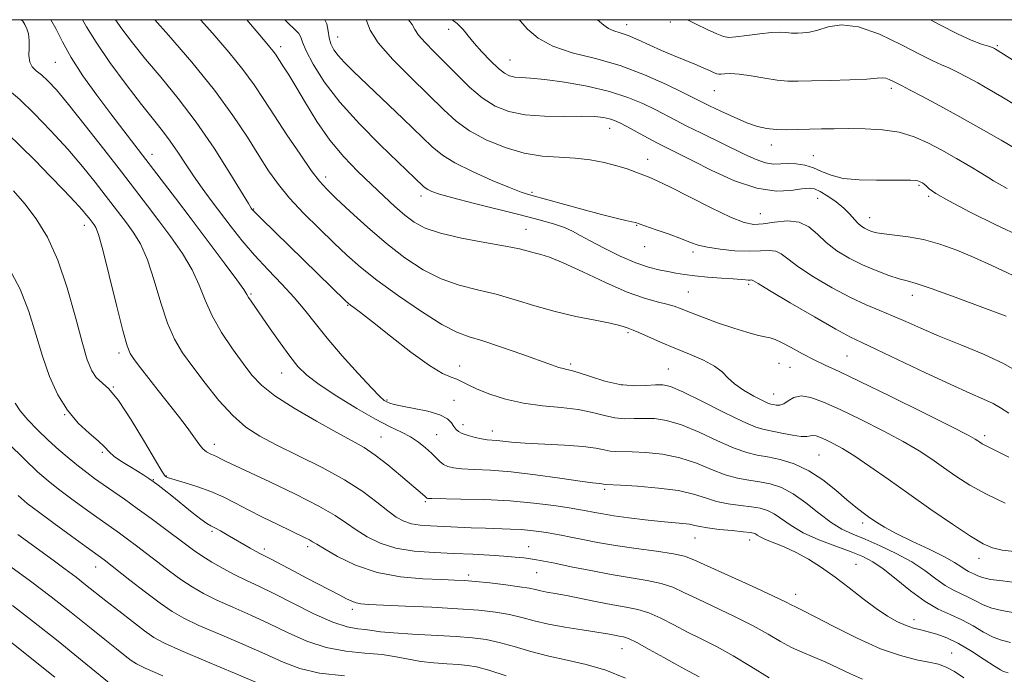
# Model space of a CAD drawing. Extents: x 2084800 to 2087700, y 304800 to 307700.
# Drawn here: x 2086638 to 2086861, y 307352 to 307500 of the extents above; entities that cross this region are included whole.
import ezdxf

# ---------------------------------------------------------------- set-up
doc = ezdxf.new("R2010")
doc.units = 0
doc.header["$MEASUREMENT"] = 0
for name, color, linetype, lineweight in [('CONTOUR INDEX', 41, 'Continuous', 13), ('CONTOUR INTERMEDIATE', 44, 'Continuous', 0), ('GRID LINE', 7, 'Continuous', 0), ('SPOT ELEVATION DTM', 2, 'Continuous', 13)]:
    doc.layers.add(name, color=color, linetype=linetype, lineweight=lineweight)

msp = doc.modelspace()

# ---------------------------------------------------------------- linework, layer by layer
at = {"layer": 'CONTOUR INDEX', "flags": 128}
for points, elevation in [([(2086862.06, 307352.196), (2086860.993, 307352.513), (2086860.315, 307352.859), (2086858.961, 307353.706), (2086856.664, 307355.216), (2086853.777, 307357.064), (2086850.811, 307358.799), (2086848.183, 307360.071), (2086845.928, 307360.916), (2086843.986, 307361.472), (2086842.278, 307361.877), (2086840.653, 307362.286), (2086838.94, 307362.857), (2086836.991, 307363.735), (2086834.743, 307365.004), (2086832.153, 307366.734), (2086829.215, 307368.937), (2086826.068, 307371.394), (2086822.886, 307373.827), (2086819.812, 307376.003), (2086816.867, 307377.871), (2086814.039, 307379.423), (2086811.353, 307380.661), (2086807.136, 307382.367), (2086805.95, 307382.928), (2086805.264, 307383.338), (2086804.844, 307383.622), (2086804.429, 307383.809), (2086803.646, 307383.956), (2086802.097, 307384.124), (2086799.575, 307384.361), (2086796.635, 307384.651), (2086794.026, 307384.964), (2086792.284, 307385.271), (2086791.102, 307385.551), (2086789.961, 307385.789), (2086788.409, 307385.978), (2086783.437, 307386.441), (2086779.917, 307386.826), (2086776.181, 307387.281), (2086772.819, 307387.737), (2086770.284, 307388.134), (2086768.486, 307388.462), (2086766.151, 307388.923), (2086764.825, 307389.151), (2086762.66, 307389.498), (2086759.235, 307390.017), (2086754.699, 307390.6), (2086749.346, 307391.094), (2086743.566, 307391.387), (2086738.144, 307391.519), (2086731.633, 307391.598), (2086730.722, 307391.631), (2086730.522, 307391.675), (2086730.437, 307391.744), (2086730.014, 307392.129), (2086724.517, 307396.872), (2086721.642, 307399.267), (2086718.788, 307401.471), (2086716.241, 307403.154), (2086713.55, 307404.668), (2086710.081, 307406.535), (2086705.474, 307409.106), (2086700.466, 307412.06), (2086696.073, 307414.903), (2086693.017, 307417.306), (2086690.857, 307419.58), (2086688.863, 307422.196), (2086686.499, 307425.483), (2086684.009, 307429.202), (2086681.832, 307432.969), (2086680.25, 307436.5), (2086678.917, 307439.905), (2086677.328, 307443.393), (2086675.12, 307447.098), (2086672.496, 307450.87), (2086669.795, 307454.486), (2086667.238, 307457.846), (2086661.323, 307465.537), (2086657.346, 307470.678), (2086653.133, 307476.079), (2086649.379, 307480.791), (2086646.611, 307484.1), (2086644.674, 307486.2), (2086643.243, 307487.518), (2086642.061, 307488.455), (2086641.144, 307489.321), (2086640.576, 307490.401), (2086640.391, 307491.89), (2086640.417, 307493.615), (2086640.431, 307495.314), (2086640.26, 307496.77), (2086639.924, 307497.955), (2086639.493, 307498.892), (2086638.976, 307499.645), (2086638.605, 307500)], 920), ([(2086861.401, 307390.57), (2086857.143, 307392.599), (2086853.411, 307394.676), (2086850.208, 307396.721), (2086847.39, 307398.677), (2086844.759, 307400.526), (2086841.892, 307402.416), (2086838.308, 307404.536), (2086833.733, 307406.985), (2086828.72, 307409.51), (2086824.026, 307411.769), (2086820.252, 307413.469), (2086817.371, 307414.508), (2086815.199, 307414.833), (2086813.558, 307414.467), (2086812.294, 307413.745), (2086811.259, 307413.078), (2086810.337, 307412.78), (2086809.533, 307412.774), (2086808.881, 307412.885), (2086808.351, 307412.999), (2086807.651, 307413.242), (2086806.422, 307413.803), (2086804.459, 307414.806), (2086802.163, 307416.12), (2086800.09, 307417.549), (2086798.602, 307418.935), (2086797.302, 307420.276), (2086795.602, 307421.606), (2086793.076, 307422.953), (2086789.945, 307424.317), (2086786.596, 307425.693), (2086783.39, 307427.051), (2086778.491, 307429.184), (2086777.204, 307429.712), (2086776.005, 307430.156), (2086775.374, 307430.408), (2086774.181, 307430.782), (2086771.992, 307431.299), (2086768.537, 307431.982), (2086764.194, 307432.859), (2086759.503, 307433.955), (2086754.909, 307435.263), (2086750.475, 307436.631), (2086746.166, 307437.87), (2086741.949, 307438.884), (2086737.801, 307439.928), (2086733.698, 307441.348), (2086729.614, 307443.418), (2086725.498, 307446.123), (2086721.298, 307449.376), (2086717.044, 307453.016), (2086713.106, 307456.583), (2086709.937, 307459.547), (2086707.795, 307461.609), (2086706.161, 307463.419), (2086704.317, 307465.86), (2086701.755, 307469.537), (2086698.791, 307473.936), (2086695.946, 307478.265), (2086693.574, 307481.945), (2086691.358, 307485.256), (2086688.815, 307488.695), (2086685.607, 307492.618), (2086681.988, 307496.839), (2086679.251, 307500)], 910), ([(2086865.608, 307440.996), (2086858.37, 307444.387), (2086854.384, 307446.185), (2086850.429, 307447.822), (2086846.586, 307449.201), (2086842.903, 307450.236), (2086839.457, 307450.885), (2086836.421, 307451.261), (2086833.996, 307451.516), (2086832.303, 307451.778), (2086831.16, 307452.078), (2086830.304, 307452.422), (2086829.517, 307452.826), (2086828.742, 307453.342), (2086827.966, 307454.031), (2086826.16, 307456.051), (2086824.834, 307457.339), (2086823.098, 307458.742), (2086821.214, 307460.076), (2086819.53, 307461.124), (2086818.252, 307461.719), (2086817.032, 307461.889), (2086815.384, 307461.709), (2086812.902, 307461.33), (2086809.507, 307461.198), (2086805.204, 307461.836), (2086800.131, 307463.564), (2086794.96, 307465.887), (2086790.499, 307468.111), (2086784.976, 307470.89), (2086782.839, 307471.99), (2086780.415, 307473.28), (2086775.74, 307475.804), (2086774.149, 307476.636), (2086772.947, 307477.181), (2086771.813, 307477.558), (2086770.427, 307477.856), (2086768.458, 307478.067), (2086765.576, 307478.155), (2086761.62, 307478.127), (2086757.114, 307478.153), (2086752.751, 307478.445), (2086749.063, 307479.188), (2086745.917, 307480.463), (2086743.019, 307482.323), (2086740.138, 307484.759), (2086737.299, 307487.514), (2086734.59, 307490.27), (2086732.117, 307492.752), (2086730.051, 307494.857), (2086728.581, 307496.528), (2086727.761, 307497.78), (2086727.13, 307498.914), (2086726.319, 307500)], 900), ([(2086868.385, 307487.504), (2086859.582, 307493.136), (2086859.216, 307493.352), (2086858.958, 307493.484), (2086858.487, 307493.672), (2086857.577, 307493.982), (2086856.024, 307494.499), (2086853.716, 307495.379), (2086850.566, 307496.795), (2086846.59, 307498.834), (2086844.468, 307500)], 890), ([(2086775.464, 307350.942), (2086770.955, 307352.777), (2086766.522, 307354.083), (2086762.23, 307355.034), (2086758.059, 307355.933), (2086754.017, 307356.997), (2086750.226, 307358.107), (2086746.833, 307359.059), (2086743.86, 307359.701), (2086740.815, 307360.102), (2086737.079, 307360.382), (2086727.234, 307360.912), (2086722.882, 307361.194), (2086719.978, 307361.49), (2086716.599, 307361.984), (2086714.811, 307362.169), (2086712.415, 307362.613), (2086709.15, 307363.676), (2086704.918, 307365.565), (2086700.276, 307367.886), (2086695.947, 307370.093), (2086692.465, 307371.781), (2086689.622, 307373.105), (2086687.023, 307374.36), (2086684.374, 307375.768), (2086681.794, 307377.256), (2086679.505, 307378.68), (2086677.621, 307379.957), (2086675.843, 307381.266), (2086671.092, 307384.861), (2086668.037, 307387.131), (2086664.92, 307389.402), (2086662.018, 307391.459), (2086657.159, 307394.831), (2086655.239, 307396.189), (2086653.47, 307397.497), (2086651.621, 307398.941), (2086649.513, 307400.666), (2086647.189, 307402.656), (2086644.749, 307404.854), (2086642.314, 307407.18), (2086640.107, 307409.461), (2086638.375, 307411.501), (2086637.27, 307413.179)], 930), ([(2086660.219, 307348.563), (2086652.452, 307354.895), (2086646.984, 307359.325), (2086641.444, 307363.738), (2086636.674, 307367.416)], 940)]:
    msp.add_lwpolyline(points, dxfattribs=dict(at, elevation=elevation))
at = {"layer": 'CONTOUR INTERMEDIATE', "flags": 128}
for points, elevation in [([(2086862.592, 307359.027), (2086860.526, 307359.545), (2086858.652, 307360.249), (2086856.512, 307361.39), (2086854.111, 307362.792), (2086851.569, 307364.172), (2086848.967, 307365.357), (2086846.23, 307366.617), (2086843.244, 307368.329), (2086839.972, 307370.713), (2086836.694, 307373.36), (2086833.769, 307375.704), (2086831.4, 307377.335), (2086829.17, 307378.485), (2086826.508, 307379.544), (2086823.044, 307380.819), (2086819.22, 307382.3), (2086815.68, 307383.896), (2086812.918, 307385.503), (2086809.125, 307388.161), (2086807.573, 307388.951), (2086805.921, 307389.439), (2086803.93, 307389.765), (2086801.453, 307390.065), (2086798.712, 307390.44), (2086796.021, 307390.985), (2086793.547, 307391.75), (2086790.868, 307392.613), (2086787.421, 307393.406), (2086782.914, 307393.997), (2086778.171, 307394.39), (2086774.291, 307394.624), (2086770.911, 307394.802), (2086770.489, 307394.89), (2086770.107, 307394.94), (2086769.442, 307394.999), (2086767.987, 307395.161), (2086765.149, 307395.545), (2086760.597, 307396.209), (2086755.065, 307396.987), (2086749.552, 307397.651), (2086744.882, 307398.037), (2086741.184, 307398.223), (2086738.415, 307398.349), (2086736.494, 307398.54), (2086735.192, 307398.851), (2086734.245, 307399.327), (2086733.411, 307400.001), (2086731.485, 307401.917), (2086730.157, 307403.12), (2086728.568, 307404.375), (2086726.763, 307405.564), (2086724.727, 307406.645), (2086722.201, 307407.882), (2086718.87, 307409.613), (2086714.608, 307412.039), (2086710.069, 307414.806), (2086706.1, 307417.421), (2086703.303, 307419.556), (2086701.294, 307421.54), (2086699.442, 307423.865), (2086697.282, 307426.842), (2086695.021, 307430.058), (2086690.676, 307436.297), (2086690.121, 307437.138), (2086689.729, 307437.799), (2086689.018, 307438.9), (2086687.434, 307441.136), (2086684.62, 307444.958), (2086680.984, 307449.819), (2086677.128, 307454.927), (2086673.547, 307459.635), (2086661.845, 307474.862), (2086658.942, 307478.675), (2086655.764, 307482.916), (2086652.623, 307487.299), (2086649.931, 307491.425), (2086647.964, 307494.982), (2086646.451, 307498.012), (2086645.341, 307500)], 918), ([(2086863.589, 307365.728), (2086860.663, 307366.254), (2086858.343, 307366.793), (2086856.387, 307367.557), (2086854.65, 307368.456), (2086853.017, 307369.327), (2086849.656, 307370.866), (2086847.776, 307371.944), (2086845.657, 307373.471), (2086843.18, 307375.322), (2086840.219, 307377.296), (2086836.739, 307379.211), (2086833.088, 307380.947), (2086829.706, 307382.402), (2086826.901, 307383.553), (2086824.444, 307384.696), (2086821.972, 307386.206), (2086819.218, 307388.309), (2086816.293, 307390.644), (2086813.407, 307392.701), (2086810.718, 307394.094), (2086808.196, 307394.921), (2086805.762, 307395.406), (2086803.331, 307395.769), (2086800.79, 307396.229), (2086798.017, 307397.006), (2086794.916, 307398.224), (2086791.488, 307399.624), (2086787.761, 307400.856), (2086783.83, 307401.647), (2086780.073, 307402.051), (2086776.938, 307402.2), (2086773.211, 307402.236), (2086771.981, 307402.348), (2086770.645, 307402.632), (2086768.747, 307403.021), (2086765.822, 307403.408), (2086761.643, 307403.714), (2086752.703, 307404.17), (2086749.661, 307404.39), (2086747.651, 307404.593), (2086746.274, 307404.75), (2086744.096, 307404.948), (2086742.87, 307405.132), (2086741.374, 307405.458), (2086739.816, 307405.883), (2086738.489, 307406.343), (2086737.601, 307406.797), (2086737.038, 307407.303), (2086736.604, 307407.946), (2086736.076, 307408.774), (2086735.122, 307409.701), (2086733.383, 307410.606), (2086730.685, 307411.388), (2086727.598, 307412.03), (2086724.878, 307412.535), (2086723.093, 307412.913), (2086722.067, 307413.209), (2086721.437, 307413.476), (2086720.826, 307413.842), (2086719.798, 307414.737), (2086717.902, 307416.668), (2086714.888, 307419.927), (2086711.297, 307423.945), (2086707.873, 307427.939), (2086705.152, 307431.317), (2086702.844, 307434.253), (2086700.454, 307437.112), (2086697.621, 307440.18), (2086694.52, 307443.422), (2086691.461, 307446.723), (2086688.689, 307449.982), (2086686.187, 307453.149), (2086681.679, 307459.079), (2086679.601, 307461.87), (2086677.647, 307464.624), (2086675.818, 307467.377), (2086674.077, 307470.048), (2086672.381, 307472.529), (2086670.64, 307474.822), (2086668.581, 307477.381), (2086665.884, 307480.774), (2086662.409, 307485.317), (2086658.724, 307490.334), (2086655.575, 307494.9), (2086653.457, 307498.35), (2086652.484, 307500)], 916), ([(2086864.184, 307372.553), (2086860.748, 307372.979), (2086858.034, 307373.337), (2086856.261, 307373.723), (2086855.189, 307374.119), (2086854.466, 307374.482), (2086853.082, 307375.116), (2086852.308, 307375.559), (2086851.377, 307376.214), (2086849.949, 307377.158), (2086847.623, 307378.463), (2086844.2, 307380.147), (2086840.293, 307381.988), (2086836.719, 307383.712), (2086834.094, 307385.111), (2086832.227, 307386.257), (2086830.727, 307387.293), (2086829.239, 307388.368), (2086827.56, 307389.658), (2086825.525, 307391.346), (2086823.017, 307393.515), (2086820.114, 307395.849), (2086816.94, 307397.932), (2086813.641, 307399.441), (2086810.443, 307400.43), (2086807.594, 307401.047), (2086805.21, 307401.473), (2086802.867, 307402.018), (2086800.012, 307403.028), (2086796.285, 307404.697), (2086792.108, 307406.636), (2086788.101, 307408.306), (2086784.746, 307409.298), (2086781.975, 307409.711), (2086779.586, 307409.775), (2086777.388, 307409.708), (2086775.249, 307409.691), (2086773.052, 307409.894), (2086770.671, 307410.422), (2086767.944, 307411.121), (2086764.705, 307411.771), (2086760.863, 307412.228), (2086756.645, 307412.64), (2086752.355, 307413.229), (2086748.287, 307414.15), (2086744.697, 307415.268), (2086741.831, 307416.381), (2086739.832, 307417.322), (2086738.432, 307418.064), (2086737.263, 307418.617), (2086735.941, 307419.082), (2086734.029, 307419.93), (2086731.075, 307421.727), (2086726.877, 307424.783), (2086722.226, 307428.397), (2086718.161, 307431.617), (2086715.476, 307433.712), (2086713.973, 307434.843), (2086713.206, 307435.395), (2086712.726, 307435.763), (2086712.062, 307436.371), (2086692.938, 307455.009), (2086691.612, 307456.328), (2086691.053, 307456.908), (2086690.88, 307457.114), (2086690.701, 307457.375), (2086690.08, 307458.372), (2086685.878, 307465.258), (2086682.294, 307470.908), (2086678.268, 307476.813), (2086674.2, 307482.168), (2086670.318, 307486.887), (2086666.805, 307491.063), (2086663.822, 307494.758), (2086661.437, 307497.907), (2086659.983, 307500)], 914), ([(2086863.428, 307379.604), (2086860.707, 307379.966), (2086858.529, 307380.465), (2086856.367, 307381.397), (2086853.505, 307383.103), (2086849.447, 307385.791), (2086844.594, 307389.132), (2086839.566, 307392.665), (2086834.898, 307395.981), (2086830.781, 307398.883), (2086827.317, 307401.229), (2086824.572, 307402.929), (2086822.451, 307404.097), (2086820.822, 307404.896), (2086819.564, 307405.463), (2086818.604, 307405.809), (2086817.88, 307405.918), (2086817.283, 307405.807), (2086816.515, 307405.648), (2086815.228, 307405.646), (2086813.219, 307405.943), (2086810.851, 307406.415), (2086806.853, 307407.232), (2086804.916, 307407.815), (2086802.008, 307409.049), (2086797.654, 307411.171), (2086792.728, 307413.648), (2086788.441, 307415.757), (2086785.661, 307416.948), (2086783.877, 307417.371), (2086782.233, 307417.35), (2086780.042, 307417.193), (2086777.288, 307417.146), (2086774.123, 307417.44), (2086770.747, 307418.21), (2086767.544, 307419.208), (2086764.946, 307420.09), (2086763.246, 307420.601), (2086762.182, 307420.847), (2086761.354, 307421.019), (2086760.351, 307421.304), (2086758.723, 307421.858), (2086751.979, 307424.27), (2086747.377, 307425.886), (2086743.172, 307427.286), (2086740.013, 307428.256), (2086737.24, 307429.283), (2086733.871, 307431.032), (2086729.247, 307433.938), (2086724.022, 307437.516), (2086719.177, 307441.052), (2086715.421, 307444.027), (2086712.383, 307446.693), (2086709.418, 307449.494), (2086706.064, 307452.746), (2086702.581, 307456.241), (2086699.41, 307459.643), (2086696.852, 307462.736), (2086694.659, 307465.8), (2086692.444, 307469.236), (2086689.841, 307473.382), (2086686.572, 307478.312), (2086682.381, 307484.035), (2086677.234, 307490.384), (2086671.989, 307496.501), (2086668.914, 307500)], 912), ([(2086862.19, 307401.015), (2086859.207, 307402.529), (2086856.806, 307403.696), (2086856.197, 307404.035), (2086855.674, 307404.369), (2086855.214, 307404.688), (2086854.621, 307405.071), (2086853.003, 307405.949), (2086849.299, 307407.842), (2086842.942, 307411.02), (2086835.363, 307414.768), (2086828.493, 307418.12), (2086823.769, 307420.366), (2086820.67, 307421.812), (2086818.182, 307423.02), (2086815.533, 307424.406), (2086812.91, 307425.818), (2086810.739, 307426.958), (2086809.293, 307427.619), (2086808.218, 307427.959), (2086807.008, 307428.223), (2086805.247, 307428.626), (2086802.875, 307429.252), (2086799.927, 307430.154), (2086796.515, 307431.336), (2086793.08, 307432.613), (2086790.143, 307433.755), (2086788.05, 307434.588), (2086786.445, 307435.178), (2086784.799, 307435.65), (2086782.635, 307436.156), (2086779.702, 307436.962), (2086775.803, 307438.362), (2086770.927, 307440.497), (2086765.807, 307442.904), (2086761.359, 307444.965), (2086758.263, 307446.225), (2086756.245, 307446.868), (2086754.794, 307447.237), (2086753.38, 307447.627), (2086751.408, 307448.127), (2086748.262, 307448.779), (2086743.62, 307449.608), (2086738.328, 307450.584), (2086733.526, 307451.663), (2086730.057, 307452.826), (2086727.587, 307454.155), (2086725.489, 307455.759), (2086723.237, 307457.721), (2086720.717, 307460.038), (2086717.916, 307462.678), (2086714.853, 307465.633), (2086711.665, 307468.967), (2086708.518, 307472.76), (2086705.573, 307476.99), (2086702.961, 307481.209), (2086700.807, 307484.861), (2086699.196, 307487.528), (2086698.05, 307489.342), (2086696.189, 307492.179), (2086695.675, 307492.875), (2086694.927, 307493.789), (2086693.458, 307495.538), (2086689.743, 307500)], 908), ([(2086862.234, 307410.936), (2086860.32, 307412.169), (2086858.657, 307413.14), (2086856.498, 307414.146), (2086853.419, 307415.473), (2086849.073, 307417.402), (2086843.387, 307420.057), (2086832.268, 307425.357), (2086828.926, 307426.917), (2086826.346, 307428.173), (2086823.087, 307429.936), (2086818.2, 307432.73), (2086812.694, 307435.943), (2086808.072, 307438.681), (2086805.45, 307440.27), (2086804.403, 307440.923), (2086804.12, 307441.074), (2086803.92, 307441.093), (2086803.639, 307441.082), (2086803.238, 307441.077), (2086802.64, 307441.109), (2086799.831, 307441.316), (2086797.191, 307441.497), (2086794.11, 307441.726), (2086791.163, 307441.996), (2086788.782, 307442.301), (2086786.819, 307442.632), (2086784.985, 307442.979), (2086783.003, 307443.368), (2086780.663, 307443.966), (2086777.768, 307444.975), (2086774.258, 307446.503), (2086770.614, 307448.279), (2086767.453, 307449.934), (2086765.192, 307451.193), (2086763.44, 307452.139), (2086761.607, 307452.946), (2086759.173, 307453.77), (2086755.902, 307454.7), (2086751.628, 307455.808), (2086740.96, 307458.475), (2086736.359, 307459.669), (2086733.322, 307460.545), (2086731.597, 307461.148), (2086730.678, 307461.573), (2086730.115, 307461.917), (2086729.659, 307462.292), (2086723.961, 307467.745), (2086719.92, 307471.645), (2086715.216, 307476.395), (2086710.739, 307481.359), (2086707.213, 307485.965), (2086704.708, 307489.901), (2086703.126, 307492.919), (2086702.318, 307494.879), (2086701.908, 307496.07), (2086701.466, 307496.892), (2086700.59, 307497.773), (2086698.993, 307499.282), (2086698.317, 307500)], 906), ([(2086864.547, 307420.122), (2086861.039, 307422.183), (2086856.452, 307424.316), (2086851.329, 307426.424), (2086846.422, 307428.399), (2086842.313, 307430.15), (2086838.895, 307431.675), (2086835.888, 307432.993), (2086833.008, 307434.168), (2086829.949, 307435.445), (2086826.402, 307437.115), (2086822.233, 307439.347), (2086818.011, 307441.825), (2086814.48, 307444.116), (2086812.162, 307445.862), (2086810.684, 307447.023), (2086809.452, 307447.637), (2086807.949, 307447.78), (2086805.972, 307447.675), (2086803.399, 307447.585), (2086800.222, 307447.714), (2086796.896, 307448.039), (2086793.993, 307448.481), (2086791.882, 307448.985), (2086790.125, 307449.601), (2086788.078, 307450.406), (2086785.328, 307451.425), (2086782.369, 307452.477), (2086778.495, 307453.828), (2086777.687, 307454.08), (2086776.887, 307454.273), (2086775.539, 307454.575), (2086773.336, 307455.097), (2086770.03, 307455.934), (2086765.585, 307457.115), (2086753.971, 307460.277), (2086751.824, 307460.963), (2086749.171, 307461.991), (2086745.264, 307463.638), (2086740.79, 307465.646), (2086736.792, 307467.624), (2086733.976, 307469.344), (2086731.696, 307471.222), (2086725.127, 307477.539), (2086713.785, 307488.364), (2086711.778, 307490.351), (2086710.404, 307491.86), (2086709.4, 307493.203), (2086708.709, 307494.521), (2086708.323, 307495.908), (2086708.162, 307497.438), (2086707.841, 307499.098), (2086707.358, 307500)], 904), ([(2086861.605, 307432.865), (2086856.329, 307434.863), (2086850.102, 307437.189), (2086844.646, 307439.168), (2086841.213, 307440.313), (2086839.167, 307440.897), (2086837.4, 307441.379), (2086835.043, 307442.136), (2086832.168, 307443.199), (2086829.087, 307444.513), (2086826.08, 307446.028), (2086823.304, 307447.716), (2086820.888, 307449.551), (2086818.874, 307451.455), (2086816.966, 307453.123), (2086814.785, 307454.2), (2086812.089, 307454.454), (2086809.201, 307454.174), (2086806.58, 307453.777), (2086804.477, 307453.65), (2086802.296, 307454.076), (2086799.229, 307455.307), (2086794.796, 307457.441), (2086785.479, 307462.157), (2086782.6, 307463.551), (2086780.805, 307464.334), (2086777.801, 307465.505), (2086775.841, 307466.216), (2086773.463, 307466.961), (2086770.638, 307467.679), (2086767.449, 307468.288), (2086764.009, 307468.697), (2086760.399, 307468.888), (2086756.585, 307469.13), (2086752.503, 307469.766), (2086748.17, 307471.041), (2086743.915, 307472.819), (2086740.149, 307474.868), (2086737.102, 307477.046), (2086734.288, 307479.573), (2086726.971, 307486.741), (2086722.777, 307490.987), (2086719.435, 307494.792), (2086717.631, 307497.618), (2086716.913, 307499.601), (2086716.809, 307500)], 902), ([(2086865.095, 307450.844), (2086859.304, 307453.58), (2086853.453, 307456.465), (2086848.644, 307458.971), (2086845.683, 307460.698), (2086844.191, 307461.754), (2086843.495, 307462.38), (2086843.026, 307462.781), (2086842.647, 307463.045), (2086842.329, 307463.231), (2086842.025, 307463.385), (2086841.621, 307463.513), (2086840.985, 307463.608), (2086839.965, 307463.667), (2086838.321, 307463.689), (2086832.279, 307463.651), (2086828.35, 307463.74), (2086824.73, 307464.093), (2086821.961, 307464.795), (2086819.837, 307465.672), (2086817.963, 307466.488), (2086816.031, 307467.053), (2086814.081, 307467.357), (2086812.237, 307467.437), (2086810.572, 307467.361), (2086808.937, 307467.336), (2086807.131, 307467.603), (2086804.981, 307468.344), (2086802.42, 307469.508), (2086792.495, 307474.365), (2086789.318, 307475.935), (2086786.732, 307477.254), (2086782.144, 307479.644), (2086779.384, 307481.002), (2086775.99, 307482.425), (2086771.794, 307483.779), (2086766.795, 307484.945), (2086761.646, 307485.861), (2086757.164, 307486.477), (2086753.962, 307486.783), (2086751.836, 307486.907), (2086750.378, 307487.014), (2086749.207, 307487.272), (2086748.047, 307487.863), (2086746.65, 307488.969), (2086744.864, 307490.682), (2086742.929, 307492.722), (2086741.182, 307494.714), (2086739.846, 307496.376), (2086738.686, 307497.786), (2086737.352, 307499.112), (2086736.219, 307500)], 898), ([(2086861.857, 307461.832), (2086859.963, 307462.819), (2086858.729, 307463.538), (2086857.668, 307464.225), (2086856.11, 307465.208), (2086853.579, 307466.71), (2086850.382, 307468.549), (2086847.022, 307470.441), (2086843.871, 307472.134), (2086840.768, 307473.517), (2086837.422, 307474.509), (2086833.652, 307475.07), (2086829.711, 307475.303), (2086825.965, 307475.347), (2086822.687, 307475.323), (2086819.783, 307475.266), (2086814.403, 307475.116), (2086811.849, 307475.087), (2086809.512, 307475.152), (2086807.426, 307475.371), (2086805.34, 307475.841), (2086802.927, 307476.674), (2086800.011, 307477.907), (2086796.997, 307479.298), (2086794.438, 307480.534), (2086792.646, 307481.422), (2086788.549, 307483.484), (2086784.71, 307485.354), (2086779.759, 307487.553), (2086774.226, 307489.61), (2086768.627, 307491.195), (2086763.4, 307492.535), (2086758.965, 307493.999), (2086755.631, 307495.843), (2086753.264, 307497.868), (2086751.616, 307499.763), (2086751.434, 307500)], 896), ([(2086864.195, 307470.557), (2086860.475, 307472.715), (2086855.944, 307475.302), (2086851.142, 307477.998), (2086846.579, 307480.504), (2086842.658, 307482.618), (2086839.749, 307484.159), (2086838.071, 307485.026), (2086836.672, 307485.724), (2086835.967, 307486.094), (2086835.145, 307486.49), (2086834.353, 307486.773), (2086833.607, 307486.842), (2086832.393, 307486.746), (2086830.063, 307486.576), (2086826.254, 307486.405), (2086821.738, 307486.254), (2086817.57, 307486.133), (2086814.511, 307486.06), (2086812.156, 307486.097), (2086809.804, 307486.319), (2086806.956, 307486.758), (2086803.92, 307487.269), (2086801.205, 307487.664), (2086799.207, 307487.81), (2086797.875, 307487.777), (2086797.043, 307487.69), (2086796.531, 307487.66), (2086796.097, 307487.751), (2086795.482, 307488.011), (2086794.474, 307488.477), (2086793.032, 307489.129), (2086791.158, 307489.934), (2086786.311, 307491.907), (2086783.596, 307493.059), (2086778.316, 307495.455), (2086776.069, 307496.403), (2086774.255, 307497.031), (2086772.809, 307497.491), (2086771.623, 307497.998), (2086770.54, 307498.755), (2086769.128, 307500)], 894), ([(2086863.866, 307480.584), (2086860.616, 307482.555), (2086857.763, 307484.219), (2086855.179, 307485.675), (2086852.769, 307486.994), (2086850.572, 307488.145), (2086848.663, 307489.071), (2086846.992, 307489.794), (2086845.033, 307490.659), (2086842.134, 307492.094), (2086837.903, 307494.313), (2086832.969, 307496.69), (2086828.219, 307498.389), (2086824.355, 307498.817), (2086821.345, 307498.363), (2086818.973, 307497.66), (2086817.057, 307497.215), (2086815.544, 307497.028), (2086814.414, 307496.975), (2086813.621, 307496.956), (2086813.011, 307496.966), (2086812.401, 307497.024), (2086811.6, 307497.127), (2086810.375, 307497.192), (2086808.483, 307497.109), (2086805.831, 307496.818), (2086802.932, 307496.432), (2086800.45, 307496.112), (2086798.826, 307496.004), (2086797.614, 307496.206), (2086796.144, 307496.801), (2086793.959, 307497.812), (2086791.451, 307499.018), (2086789.499, 307500)], 892), ([(2086852.021, 307351.047), (2086849.878, 307352.493), (2086848.051, 307353.476), (2086846.265, 307354.109), (2086844.127, 307354.594), (2086841.297, 307355.151), (2086837.657, 307356.063), (2086833.144, 307357.634), (2086827.865, 307360.001), (2086822.61, 307362.646), (2086818.336, 307364.886), (2086815.735, 307366.216), (2086813.764, 307367.155), (2086813.085, 307367.518), (2086811.675, 307368.239), (2086808.807, 307369.608), (2086804.117, 307371.76), (2086790.921, 307377.77), (2086788.778, 307378.564), (2086786.273, 307379.109), (2086782.491, 307379.684), (2086777.875, 307380.325), (2086773.206, 307381.006), (2086769.129, 307381.696), (2086765.747, 307382.344), (2086763.028, 307382.896), (2086760.903, 307383.313), (2086759.157, 307383.632), (2086757.536, 307383.906), (2086755.824, 307384.175), (2086753.931, 307384.421), (2086751.805, 307384.611), (2086749.4, 307384.725), (2086743.714, 307384.886), (2086740.467, 307385.017), (2086731.32, 307385.437), (2086728.977, 307385.608), (2086726.983, 307385.929), (2086725.257, 307386.499), (2086723.559, 307387.432), (2086721.608, 307388.844), (2086719.139, 307390.804), (2086715.947, 307393.199), (2086711.841, 307395.867), (2086706.792, 307398.641), (2086701.423, 307401.326), (2086696.515, 307403.723), (2086692.635, 307405.75), (2086689.481, 307407.8), (2086686.533, 307410.385), (2086683.412, 307413.832), (2086680.288, 307417.719), (2086677.471, 307421.438), (2086675.187, 307424.597), (2086673.337, 307427.659), (2086671.741, 307431.298), (2086670.237, 307435.941), (2086668.749, 307441.004), (2086667.221, 307445.649), (2086665.621, 307449.239), (2086664.007, 307451.922), (2086662.463, 307454.044), (2086657.674, 307460.29), (2086655.361, 307463.263), (2086652.525, 307466.784), (2086649.169, 307470.72), (2086645.382, 307474.873), (2086641.599, 307478.786), (2086638.336, 307481.935), (2086635.952, 307483.955)], 922), ([(2086829.067, 307350.732), (2086826.388, 307351.928), (2086823.486, 307353.339), (2086820.605, 307354.7), (2086817.933, 307355.822), (2086815.433, 307356.833), (2086813.012, 307357.937), (2086810.541, 307359.299), (2086807.748, 307360.935), (2086804.326, 307362.824), (2086800.135, 307364.91), (2086791.716, 307368.889), (2086788.656, 307370.391), (2086786.126, 307371.539), (2086783.513, 307372.415), (2086780.322, 307373.105), (2086772.226, 307374.44), (2086767.591, 307375.302), (2086763.138, 307376.201), (2086759.464, 307376.965), (2086756.977, 307377.468), (2086755.323, 307377.771), (2086753.957, 307377.978), (2086752.398, 307378.177), (2086750.424, 307378.385), (2086747.877, 307378.598), (2086744.65, 307378.812), (2086740.84, 307379.017), (2086736.594, 307379.201), (2086732.088, 307379.385), (2086727.608, 307379.721), (2086723.465, 307380.394), (2086719.907, 307381.523), (2086716.924, 307382.968), (2086714.442, 307384.527), (2086712.265, 307386.07), (2086709.723, 307387.781), (2086706.027, 307389.917), (2086700.748, 307392.601), (2086694.905, 307395.403), (2086685.014, 307400.043), (2086684.131, 307400.485), (2086682.819, 307401.166), (2086682.15, 307401.459), (2086681.401, 307401.746), (2086680.583, 307402.161), (2086679.725, 307402.864), (2086678.819, 307403.992), (2086677.718, 307405.592), (2086676.241, 307407.687), (2086674.279, 307410.26), (2086669.673, 307416.054), (2086667.505, 307418.826), (2086665.653, 307421.238), (2086664.248, 307423.093), (2086663.332, 307424.426), (2086662.598, 307426.205), (2086661.65, 307429.628), (2086660.224, 307435.383), (2086658.581, 307442.102), (2086657.114, 307447.906), (2086656.121, 307451.38), (2086655.519, 307452.974), (2086655.13, 307453.602), (2086654.025, 307455.044), (2086653.444, 307455.778), (2086652.46, 307456.93), (2086650.792, 307458.759), (2086648.266, 307461.421), (2086645.139, 307464.655), (2086641.773, 307468.096), (2086638.502, 307471.391), (2086635.54, 307474.244)], 924), ([(2086807.997, 307351.079), (2086803.821, 307353.631), (2086799.845, 307356.04), (2086796.153, 307358.059), (2086792.715, 307359.783), (2086789.476, 307361.394), (2086786.39, 307363.012), (2086783.473, 307364.515), (2086780.753, 307365.721), (2086778.203, 307366.516), (2086775.579, 307367.061), (2086772.585, 307367.589), (2086769.058, 307368.266), (2086762.068, 307369.669), (2086759.52, 307370.14), (2086757.647, 307370.465), (2086756.241, 307370.728), (2086755.047, 307371.001), (2086753.621, 307371.311), (2086751.475, 307371.674), (2086748.329, 307372.093), (2086744.739, 307372.508), (2086741.469, 307372.846), (2086739.011, 307373.057), (2086736.756, 307373.179), (2086733.825, 307373.272), (2086729.596, 307373.43), (2086724.493, 307373.879), (2086719.199, 307374.877), (2086714.335, 307376.552), (2086710.262, 307378.506), (2086707.275, 307380.209), (2086705.527, 307381.272), (2086704.593, 307381.854), (2086703.905, 307382.253), (2086702.958, 307382.732), (2086696.549, 307385.794), (2086693.284, 307387.389), (2086690.036, 307389.033), (2086687.118, 307390.575), (2086684.39, 307391.973), (2086681.596, 307393.216), (2086678.599, 307394.289), (2086675.744, 307395.168), (2086673.494, 307395.824), (2086672.175, 307396.246), (2086671.573, 307396.494), (2086671.336, 307396.642), (2086671.101, 307396.877), (2086670.471, 307397.824), (2086669.036, 307400.22), (2086666.566, 307404.442), (2086663.555, 307409.438), (2086660.675, 307413.795), (2086658.451, 307416.476), (2086655.61, 307419.037), (2086654.593, 307420.536), (2086653.589, 307423.014), (2086652.412, 307426.985), (2086650.911, 307432.692), (2086649.082, 307439.277), (2086646.959, 307445.607), (2086644.585, 307450.791), (2086642.049, 307454.917), (2086639.451, 307458.314), (2086636.886, 307461.239)], 926), ([(2086792.104, 307351.254), (2086789.722, 307352.567), (2086787.236, 307353.898), (2086784.125, 307355.633), (2086780.821, 307357.491), (2086777.993, 307359.027), (2086776.124, 307359.918), (2086774.954, 307360.318), (2086774.039, 307360.504), (2086772.954, 307360.708), (2086771.369, 307360.995), (2086768.971, 307361.387), (2086765.605, 307361.9), (2086761.733, 307362.517), (2086757.971, 307363.215), (2086754.775, 307363.965), (2086751.954, 307364.705), (2086749.154, 307365.367), (2086746.028, 307365.9), (2086742.241, 307366.327), (2086737.466, 307366.689), (2086731.62, 307367.017), (2086725.603, 307367.296), (2086717.338, 307367.638), (2086715.534, 307367.767), (2086714.446, 307367.982), (2086713.456, 307368.361), (2086712.285, 307368.944), (2086710.741, 307369.759), (2086703.332, 307373.58), (2086700.326, 307375.166), (2086695.243, 307377.868), (2086692.836, 307379.109), (2086691.857, 307379.635), (2086690.49, 307380.41), (2086685.282, 307383.435), (2086683.732, 307384.319), (2086682.482, 307384.997), (2086681.558, 307385.46), (2086680.638, 307385.985), (2086679.315, 307386.92), (2086677.324, 307388.486), (2086672.748, 307392.205), (2086670.983, 307393.61), (2086669.627, 307394.648), (2086668.521, 307395.459), (2086667.499, 307396.177), (2086666.383, 307396.916), (2086664.986, 307397.784), (2086663.215, 307398.849), (2086661.334, 307400.022), (2086659.698, 307401.172), (2086658.525, 307402.224), (2086657.48, 307403.323), (2086656.094, 307404.665), (2086654.039, 307406.431), (2086651.572, 307408.717), (2086649.093, 307411.6), (2086646.924, 307415.129), (2086645.069, 307419.237), (2086643.453, 307423.832), (2086641.968, 307428.799), (2086640.372, 307433.939), (2086638.391, 307439.032), (2086635.854, 307443.863)], 928), ([(2086748.457, 307351.516), (2086744.513, 307352.751), (2086741.727, 307353.502), (2086739.657, 307353.866), (2086737.596, 307354.037), (2086735.009, 307354.187), (2086732.062, 307354.402), (2086729.097, 307354.749), (2086726.338, 307355.256), (2086723.535, 307355.82), (2086720.323, 307356.301), (2086716.451, 307356.635), (2086712.125, 307357.061), (2086707.667, 307357.894), (2086703.332, 307359.35), (2086699.097, 307361.24), (2086694.873, 307363.275), (2086690.629, 307365.214), (2086686.566, 307367.005), (2086682.944, 307368.642), (2086679.929, 307370.149), (2086677.318, 307371.652), (2086674.813, 307373.305), (2086672.193, 307375.205), (2086669.541, 307377.224), (2086667.018, 307379.175), (2086664.75, 307380.91), (2086662.724, 307382.428), (2086660.895, 307383.763), (2086655.236, 307387.755), (2086652.616, 307389.642), (2086649.776, 307391.727), (2086647.076, 307393.764), (2086644.728, 307395.627), (2086642.355, 307397.686), (2086639.43, 307400.431), (2086635.657, 307404.159)], 932), ([(2086711.835, 307351.509), (2086706.184, 307352.113), (2086701.746, 307353.136), (2086697.918, 307354.595), (2086693.8, 307356.458), (2086688.794, 307358.648), (2086683.51, 307360.905), (2086678.865, 307362.925), (2086675.485, 307364.531), (2086672.842, 307366.048), (2086670.121, 307367.93), (2086666.764, 307370.453), (2086663.239, 307373.181), (2086657.411, 307377.725), (2086653.314, 307380.68), (2086649.993, 307383.094), (2086646.082, 307385.957), (2086642.532, 307388.587), (2086639.998, 307390.534), (2086637.955, 307392.279)], 934), ([(2086696.739, 307347.95), (2086686.958, 307352.082), (2086680.454, 307354.805), (2086674.786, 307357.208), (2086671.081, 307358.88), (2086668.696, 307360.184), (2086666.542, 307361.679), (2086663.799, 307363.76), (2086660.705, 307366.174), (2086657.765, 307368.504), (2086653.222, 307372.128), (2086651.054, 307373.806), (2086648.569, 307375.666), (2086645.839, 307377.671), (2086637.849, 307383.494)], 936), ([(2086670.708, 307351.491), (2086666.7, 307353.211), (2086664.727, 307354.18), (2086663.561, 307354.956), (2086662.16, 307356.024), (2086660.199, 307357.571), (2086657.535, 307359.714), (2086654.083, 307362.512), (2086649.984, 307365.8), (2086645.44, 307369.355), (2086640.707, 307372.932), (2086636.273, 307376.194)], 938), ([(2086646.227, 307351.177), (2086642.525, 307354.112), (2086638.673, 307357.203), (2086635.064, 307360.075)], 942)]:
    msp.add_lwpolyline(points, dxfattribs=dict(at, elevation=elevation))
at = {"layer": 'GRID LINE', "flags": 128}
msp.add_lwpolyline([(2085000, 305000), (2087500, 305000), (2087500, 307500), (2085000, 307500), (2085000, 305000)], dxfattribs=at)
at = {"layer": 'SPOT ELEVATION DTM'}
for p in [(2086775.67, 307498.91, 893.4), (2086785.62, 307499.51, 892.5), (2086710.27, 307496.06, 903.2), (2086735.44, 307497.83, 898.5), (2086697.39, 307493.92, 907.5), (2086859.62, 307494.12, 889.8), (2086646.38, 307490.36, 918.9), (2086749.31, 307490.87, 897.1), (2086795.51, 307483.9, 894.9), (2086835.58, 307484.45, 894.4), (2086771.82, 307475.38, 900.7), (2086808.48, 307471.64, 896.6), (2086668.26, 307469.53, 917.4), (2086817.94, 307469.21, 897.1), (2086780.48, 307468.41, 901.3), (2086707.56, 307464.41, 909.5), (2086841.86, 307462.51, 898.2), (2086754.28, 307460.96, 903.7), (2086729.15, 307460.06, 906.5), (2086818.95, 307459.6, 900.9), (2086844.1, 307460.03, 898.2), (2086691.23, 307457.16, 913.9), (2086805.94, 307456.1, 901.1), (2086652.93, 307453.47, 924.6), (2086830.73, 307455.19, 899.3), (2086752.91, 307452.55, 907.2), (2086777.98, 307453.44, 904.1), (2086779.77, 307448.62, 904.7), (2086790.74, 307447.42, 904.38), (2086803.32, 307440.09, 906.3), (2086690.68, 307437.93, 917.8), (2086789.68, 307438.36, 907.06), (2086840.4, 307437.65, 902.6), (2086712.55, 307435.36, 914.1), (2086776.03, 307429.13, 910.25), (2086660.75, 307424.55, 924.4), (2086810.16, 307422.26, 908.8), (2086825.6, 307423.9, 907), (2086737.92, 307421.6, 913.3), (2086763.04, 307422.07, 911.7), (2086785.1, 307420.94, 911.1), (2086812.65, 307421.31, 908.9), (2086697.61, 307420, 918.8), (2086659.47, 307416.87, 926), (2086774.63, 307417.31, 911.8), (2086721.47, 307413.95, 915.8), (2086736.64, 307413.85, 915.3), (2086808.98, 307415.29, 909.2), (2086648.51, 307410.59, 928), (2086738.68, 307408.38, 915.46), (2086745.29, 307406.88, 915.4), (2086720.1, 307405.57, 919.1), (2086732.68, 307406.06, 917.1), (2086856.74, 307405.86, 907.61), (2086682.36, 307403.92, 923.4), (2086656.99, 307402.07, 928.3), (2086819.22, 307401.46, 913), (2086668.58, 307395.88, 927.9), (2086671.46, 307396.72, 925.9), (2086770.75, 307393.67, 918.3), (2086730.15, 307390.91, 920.2), (2086829.14, 307386.08, 914.4), (2086681.83, 307384.22, 928.3), (2086791.18, 307382.73, 920.8), (2086803.56, 307382.26, 920.6), (2086693.68, 307380.19, 927.6), (2086703.48, 307380.72, 926.4), (2086753.5, 307380.72, 923.2), (2086855.48, 307378.09, 912.6), (2086655.46, 307376.15, 934.7), (2086827.64, 307376.77, 919.2), (2086739.92, 307374.34, 925.6), (2086755.29, 307374.86, 924.9), (2086813.99, 307369.92, 921.4), (2086713.62, 307366.53, 928.4), (2086840.76, 307364.23, 919.4), (2086774.62, 307357.67, 928.8), (2086849.3, 307356.65, 921.2)]:
    msp.add_point(p, dxfattribs=at)

doc.saveas('drawing.dxf')
